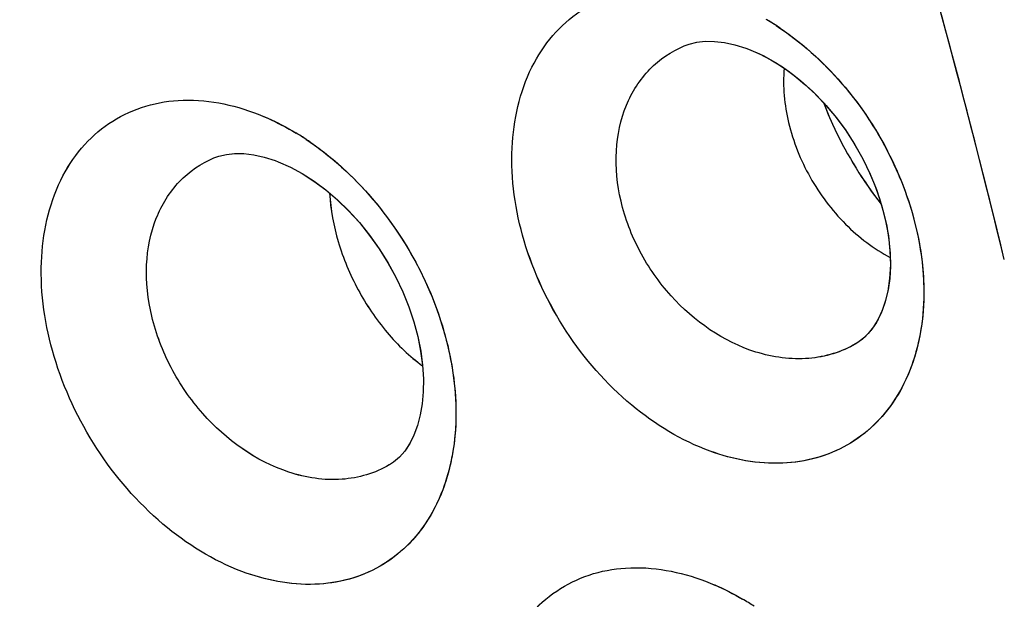
# Model space of a CAD drawing. Units: inches. Extents: x 73.6 to 136.7, y 115.3 to 181.8.
# Drawn here: x 96.8 to 99.2, y 140 to 141.5 of the extents above; entities that cross this region are included whole.
import ezdxf

# ---------------------------------------------------------------- set-up
doc = ezdxf.new("R2010")
doc.units = ezdxf.units.IN
doc.header["$MEASUREMENT"] = 0
doc.layers.add('ASSI', color=7, linetype='Continuous')

# ---------------------------------------------------------------- blocks, each defined once
blk = doc.blocks.new('block 1653')
at = {"color": 7, "lineweight": 25, "true_color": 0xffffff}
blk.add_lwpolyline([(98.475, 141.4001), (98.4954, 141.4024), (98.518, 141.4022), (98.5423, 141.3995), (98.5679, 141.394), (98.5944, 141.3858), (98.601, 141.3833)], dxfattribs=at)
blk = doc.blocks.new('block 1655')
at = {"color": 7, "lineweight": 25, "true_color": 0xffffff}
blk.add_lwpolyline([(97.3282, 141.127), (97.3483, 141.1291), (97.3708, 141.1288), (97.395, 141.1259), (97.4206, 141.1202), (97.4472, 141.1117), (97.4543, 141.109)], dxfattribs=at)
blk = doc.blocks.new('block 1760')
at = {"color": 7, "lineweight": 25, "true_color": 0xffffff}
blk.add_lwpolyline([(98.6011, 141.3832), (98.6282, 141.3716), (98.6558, 141.3572), (98.6837, 141.3399), (98.7114, 141.32), (98.7387, 141.2975), (98.7651, 141.2727), (98.7905, 141.2458), (98.8146, 141.2169), (98.8372, 141.1864), (98.858, 141.1545), (98.8769, 141.1215), (98.8936, 141.0879), (98.9082, 141.0537), (98.9205, 141.0194), (98.9305, 140.9854), (98.9381, 140.9516), (98.9434, 140.9183), (98.9463, 140.8859), (98.9469, 140.8546), (98.9452, 140.8248), (98.9412, 140.7967), (98.9352, 140.7705), (98.9272, 140.7466), (98.9175, 140.7253), (98.9061, 140.7064), (98.8931, 140.6901), (98.8788, 140.6765), (98.8627, 140.6653)], dxfattribs=at)
blk = doc.blocks.new('block 1768')
at = {"color": 7, "lineweight": 25, "true_color": 0xffffff}
blk.add_lwpolyline([(97.4545, 141.1089), (97.4843, 141.0957), (97.5129, 141.0801), (97.5418, 141.0616), (97.5706, 141.0402), (97.5988, 141.016), (97.6263, 140.9894), (97.6526, 140.9605), (97.6774, 140.9296), (97.7006, 140.897), (97.722, 140.8629), (97.7412, 140.8278), (97.7583, 140.7918), (97.7729, 140.7555), (97.7851, 140.719), (97.7947, 140.6828), (97.8018, 140.6474), (97.8063, 140.613), (97.8084, 140.58), (97.8081, 140.5485), (97.8055, 140.5191), (97.8008, 140.4918), (97.7941, 140.4663), (97.7854, 140.4428), (97.7749, 140.4219)], dxfattribs=at)
blk = doc.blocks.new('block 1889')
at = {"color": 7, "lineweight": 25, "true_color": 0xffffff}
blk.add_lwpolyline([(97.7749, 140.4219), (97.763, 140.4039)], dxfattribs=at)
blk = doc.blocks.new('block 1899')
at = {"color": 7, "lineweight": 25, "true_color": 0xffffff}
blk.add_lwpolyline([(97.763, 140.4039), (97.7499, 140.389)], dxfattribs=at)
blk = doc.blocks.new('block 1904')
at = {"color": 7, "lineweight": 25, "true_color": 0xffffff}
blk.add_lwpolyline([(97.7499, 140.389), (97.7357, 140.3769)], dxfattribs=at)
blk = doc.blocks.new('block 2021')
at = {"color": 7, "lineweight": 25, "true_color": 0xffffff}
blk.add_lwpolyline([(98.4566, 141.3957), (98.475, 141.4001)], dxfattribs=at)
blk = doc.blocks.new('block 2024')
at = {"color": 7, "lineweight": 25, "true_color": 0xffffff}
blk.add_lwpolyline([(97.3101, 141.1228), (97.3282, 141.127)], dxfattribs=at)
blk = doc.blocks.new('block 2223')
at = {"color": 7, "lineweight": 25, "true_color": 0xffffff}
blk.add_lwpolyline([(97.7357, 140.3769), (97.7255, 140.3702)], dxfattribs=at)
blk = doc.blocks.new('block 2233')
at = {"color": 7, "lineweight": 25, "true_color": 0xffffff}
blk.add_lwpolyline([(97.7255, 140.3702), (97.7252, 140.37)], dxfattribs=at)
blk = doc.blocks.new('block 2283')
at = {"color": 7, "lineweight": 25, "true_color": 0xffffff}
blk.add_lwpolyline([(97.2976, 141.1183), (97.2979, 141.1184)], dxfattribs=at)
blk = doc.blocks.new('block 2284')
at = {"color": 7, "lineweight": 25, "true_color": 0xffffff}
blk.add_lwpolyline([(98.4442, 141.3912), (98.4445, 141.3913)], dxfattribs=at)
blk = doc.blocks.new('block 2293')
at = {"color": 7, "lineweight": 25, "true_color": 0xffffff}
blk.add_lwpolyline([(98.4445, 141.3913), (98.4566, 141.3957)], dxfattribs=at)
blk = doc.blocks.new('block 2295')
at = {"color": 7, "lineweight": 25, "true_color": 0xffffff}
blk.add_lwpolyline([(97.2979, 141.1184), (97.3101, 141.1228)], dxfattribs=at)
blk = doc.blocks.new('block 2856')
at = {"color": 7, "lineweight": 25, "true_color": 0xffffff}
blk.add_open_spline([(99.2247, 140.8707), (99.1344, 141.2426), (99.0349, 141.6123), (98.9263, 141.9794)], degree=3, dxfattribs=at)
blk = doc.blocks.new('block 3230')
at = {"color": 7, "lineweight": 25, "true_color": 0xffffff}
blk.add_open_spline([(98.6146, 140.0258), (98.6054, 140.0318), (98.596, 140.0376), (98.5865, 140.0432)], degree=3, dxfattribs=at)
blk = doc.blocks.new('block 3231')
at = {"color": 7, "lineweight": 25, "true_color": 0xffffff}
blk.add_open_spline([(97.5229, 141.1632), (97.5145, 141.1687), (97.506, 141.1741), (97.4974, 141.1793)], degree=3, dxfattribs=at)
blk = doc.blocks.new('block 3232')
at = {"color": 7, "lineweight": 25, "true_color": 0xffffff}
blk.add_open_spline([(98.6688, 141.4406), (98.6608, 141.4458), (98.6527, 141.4509), (98.6445, 141.4557)], degree=3, dxfattribs=at)
blk = doc.blocks.new('block 3339')
at = {"color": 7, "lineweight": 25, "true_color": 0xffffff}
blk.add_open_spline([(98.6878, 141.3367), (98.6841, 141.2925), (98.6884, 141.2475), (98.6988, 141.2042), (98.7099, 141.1576), (98.7279, 141.113), (98.7513, 141.0714), (98.7748, 141.0296), (98.8038, 140.9909), (98.8378, 140.9569), (98.8699, 140.9247), (98.9064, 140.8968), (98.9464, 140.8757)], degree=3, knots=[0, 0, 0, 0, 1, 1, 1, 2, 2, 2, 3, 3, 3, 4, 4, 4, 4], dxfattribs=at)
blk = doc.blocks.new('block 3747')
at = {"color": 7, "lineweight": 25, "true_color": 0xffffff}
blk.add_open_spline([(93.4194, 153.0416), (93.971, 152.486), (94.4927, 151.9002), (94.9852, 151.291), (95.494, 150.6618), (95.9715, 150.0077), (96.4183, 149.3332), (96.8737, 148.6457), (97.297, 147.937), (97.688, 147.2109), (98.0811, 146.4809), (98.4415, 145.7333), (98.7675, 144.971), (99.0909, 144.2149), (99.3805, 143.4444), (99.6333, 142.6619), (99.8807, 141.8966), (100.0929, 141.1198), (100.2659, 140.3343), (100.4329, 139.5764), (100.5633, 138.8103), (100.6514, 138.039), (100.7354, 137.3044), (100.7809, 136.565), (100.7809, 135.8261)], degree=3, knots=[0, 0, 0, 0, 1, 1, 1, 2, 2, 2, 3, 3, 3, 4, 4, 4, 5, 5, 5, 6, 6, 6, 7, 7, 7, 8, 8, 8, 8], dxfattribs=at)
blk = doc.blocks.new('block 3780')
at = {"color": 7, "lineweight": 25, "true_color": 0xffffff}
blk.add_open_spline([(97.4804, 140.3525), (97.4, 140.3789), (97.3274, 140.4314), (97.2708, 140.4953), (97.2404, 140.5296), (97.2147, 140.5671), (97.1936, 140.6072), (97.1728, 140.6468), (97.1566, 140.6889), (97.1462, 140.7324), (97.1364, 140.7735), (97.1318, 140.8158), (97.1338, 140.858), (97.1356, 140.8966), (97.143, 140.9351), (97.1573, 140.9711), (97.1704, 141.0041), (97.1893, 141.035), (97.2139, 141.0606), (97.2375, 141.0853), (97.2664, 141.1051), (97.2977, 141.1183)], degree=3, knots=[0, 0, 0, 0, 1, 1, 1, 2, 2, 2, 3, 3, 3, 4, 4, 4, 5, 5, 5, 6, 6, 6, 7, 7, 7, 7], dxfattribs=at)
blk = doc.blocks.new('block 3781')
at = {"color": 7, "lineweight": 25, "true_color": 0xffffff}
blk.add_open_spline([(98.6193, 140.6452), (98.5403, 140.6699), (98.4683, 140.7202), (98.4122, 140.7822), (98.3823, 140.8153), (98.3569, 140.8517), (98.3363, 140.8908), (98.3159, 140.9293), (98.3001, 140.9704), (98.2902, 141.0129), (98.2807, 141.0531), (98.2765, 141.0945), (98.2789, 141.1357), (98.2811, 141.1736), (98.2889, 141.2114), (98.3034, 141.2465), (98.3169, 141.2789), (98.336, 141.3092), (98.3606, 141.3343), (98.3843, 141.3586), (98.4131, 141.3781), (98.4442, 141.3912)], degree=3, knots=[0, 0, 0, 0, 1, 1, 1, 2, 2, 2, 3, 3, 3, 4, 4, 4, 5, 5, 5, 6, 6, 6, 7, 7, 7, 7], dxfattribs=at)
blk = doc.blocks.new('block 3853')
at = {"color": 7, "lineweight": 25, "true_color": 0xffffff}
blk.add_open_spline([(97.5797, 141.0322), (97.582, 140.9923), (97.5895, 140.9526), (97.6009, 140.9142), (97.613, 140.8736), (97.6293, 140.8344), (97.6494, 140.7971), (97.6693, 140.76), (97.693, 140.7249), (97.7202, 140.6927), (97.7458, 140.6625), (97.7745, 140.6348), (97.8064, 140.6114)], degree=3, knots=[0, 0, 0, 0, 1, 1, 1, 2, 2, 2, 3, 3, 3, 4, 4, 4, 4], dxfattribs=at)
blk = doc.blocks.new('block 3906')
at = {"color": 7, "lineweight": 25, "true_color": 0xffffff}
blk.add_open_spline([(100.4334, 136.2587), (100.4334, 137.0726), (100.3753, 137.887), (100.2696, 138.6947), (100.158, 139.5471), (99.9933, 140.3919), (99.7831, 141.2249), (99.6749, 141.654), (99.5545, 142.08), (99.423, 142.5025), (99.2896, 142.9307), (99.1447, 143.3555), (98.9886, 143.776), (98.8311, 144.2004), (98.6622, 144.6206), (98.4826, 145.0361), (98.3021, 145.4535), (98.1108, 145.8661), (97.9088, 146.2736), (97.506, 147.0863), (97.061, 147.8785), (96.5752, 148.6449), (96.0983, 149.3973), (95.5822, 150.1248), (95.0262, 150.8207), (94.4902, 151.4917), (93.9171, 152.1333), (93.3055, 152.7368), (92.7257, 153.3088), (92.1113, 153.8466), (91.4618, 154.3367)], degree=3, knots=[0, 0, 0, 0, 1, 1, 1, 2, 2, 2, 3, 3, 3, 4, 4, 4, 5, 5, 5, 6, 6, 6, 7, 7, 7, 8, 8, 8, 9, 9, 9, 10, 10, 10, 10], dxfattribs=at)
blk = doc.blocks.new('block 3992')
at = {"color": 7, "lineweight": 25, "true_color": 0xffffff}
blk.add_open_spline([(96.8454, 127.3011), (96.6378, 127.1795), (96.4228, 127.0701), (96.2022, 126.9738), (95.9808, 126.8771), (95.7537, 126.7936), (95.5226, 126.7234), (95.2886, 126.6523), (95.0505, 126.5948), (94.81, 126.5508), (94.5647, 126.5059), (94.3169, 126.4749), (94.0681, 126.4572), (93.5495, 126.4202), (93.0263, 126.4405), (92.5107, 126.5078), (92.2392, 126.5432), (91.9699, 126.5915), (91.7031, 126.6515), (91.4263, 126.7136), (91.1522, 126.7883), (90.8816, 126.8736), (90.3094, 127.054), (89.7523, 127.2822), (89.2135, 127.5466), (88.6347, 127.8306), (88.077, 128.1563), (87.5405, 128.5133), (86.9688, 128.8937), (86.4212, 129.3098), (85.8971, 129.7534), (85.3447, 130.2211), (84.8185, 130.7195), (84.3178, 131.2421), (83.7963, 131.7865), (83.3025, 132.3572), (82.8359, 132.9492), (82.3559, 133.5582), (81.9047, 134.1898), (81.4824, 134.8401), (81.0536, 135.5006), (80.6546, 136.1804), (80.2863, 136.8765), (79.917, 137.5745), (79.5784, 138.2888), (79.2724, 139.0168), (78.9693, 139.7376), (78.6981, 140.4718), (78.4615, 141.2171), (78.2302, 141.9457), (78.032, 142.6848), (77.8706, 143.432), (77.7148, 144.1532), (77.5933, 144.8819), (77.5113, 145.6154), (77.4331, 146.3148), (77.3908, 147.0187), (77.3908, 147.7221)], degree=3, knots=[0, 0, 0, 0, 1, 1, 1, 2, 2, 2, 3, 3, 3, 4, 4, 4, 5, 5, 5, 6, 6, 6, 7, 7, 7, 8, 8, 8, 9, 9, 9, 10, 10, 10, 11, 11, 11, 12, 12, 12, 13, 13, 13, 14, 14, 14, 15, 15, 15, 16, 16, 16, 17, 17, 17, 18, 18, 18, 19, 19, 19, 19], dxfattribs=at)
blk = doc.blocks.new('block 4005')
at = {"color": 7, "lineweight": 25, "true_color": 0xffffff}
blk.add_open_spline([(98.7835, 141.2534), (98.792, 141.2313), (98.8014, 141.2095), (98.8116, 141.1881), (98.8425, 141.1233), (98.8806, 141.0617), (98.9246, 141.0052)], degree=3, knots=[0, 0, 0, 0, 1, 1, 1, 2, 2, 2, 2], dxfattribs=at)
blk = doc.blocks.new('block 5439')
at = {"color": 7, "lineweight": 25, "true_color": 0xffffff}
blk.add_open_spline([(98.6688, 141.4406), (98.7287, 141.4016), (98.7828, 141.3529), (98.8297, 141.2984), (98.8785, 141.2415), (98.9196, 141.1783), (98.9518, 141.1108), (98.9834, 141.0448), (99.0065, 140.9746), (99.0188, 140.9023), (99.0301, 140.8358), (99.0322, 140.7676), (99.0214, 140.7007), (99.0118, 140.6413), (98.9919, 140.583), (98.9597, 140.5325), (98.9448, 140.509), (98.9272, 140.4872), (98.9072, 140.4679), (98.8877, 140.449), (98.8659, 140.4326), (98.8425, 140.4191), (98.8189, 140.4056), (98.7937, 140.395), (98.7676, 140.3876), (98.7407, 140.38), (98.7129, 140.3757), (98.685, 140.3744), (98.6247, 140.3717), (98.5636, 140.3831), (98.5072, 140.4037)], degree=3, knots=[0, 0, 0, 0, 1, 1, 1, 2, 2, 2, 3, 3, 3, 4, 4, 4, 5, 5, 5, 6, 6, 6, 7, 7, 7, 8, 8, 8, 9, 9, 9, 10, 10, 10, 10], dxfattribs=at)
blk = doc.blocks.new('block 5442')
at = {"color": 7, "lineweight": 25, "true_color": 0xffffff}
blk.add_open_spline([(98.5072, 140.4037), (98.4378, 140.429), (98.3733, 140.4685), (98.3162, 140.516), (98.2542, 140.5676), (98.2008, 140.6287), (98.1568, 140.696), (98.1122, 140.764), (98.0772, 140.8384), (98.0541, 140.9164), (98.0324, 140.9897), (98.0211, 141.0661), (98.0247, 141.1428), (98.0279, 141.2107), (98.0428, 141.2787), (98.073, 141.3392), (98.0869, 141.3669), (98.1039, 141.393), (98.1242, 141.4165), (98.1436, 141.439), (98.166, 141.459), (98.1907, 141.4756), (98.2152, 141.4921), (98.2421, 141.5052), (98.2701, 141.5146), (98.2988, 141.5242), (98.3288, 141.5299), (98.3592, 141.532), (98.4248, 141.5364), (98.4918, 141.5236), (98.5529, 141.5002)], degree=3, knots=[0, 0, 0, 0, 1, 1, 1, 2, 2, 2, 3, 3, 3, 4, 4, 4, 5, 5, 5, 6, 6, 6, 7, 7, 7, 8, 8, 8, 9, 9, 9, 10, 10, 10, 10], dxfattribs=at)
blk = doc.blocks.new('block 5445')
at = {"color": 7, "lineweight": 25, "true_color": 0xffffff}
blk.add_open_spline([(98.4961, 140.0867), (98.5037, 140.0838), (98.5113, 140.0807), (98.5188, 140.0775), (98.542, 140.0675), (98.5646, 140.0559), (98.5865, 140.0432)], degree=3, knots=[0, 0, 0, 0, 1, 1, 1, 2, 2, 2, 2], dxfattribs=at)
blk = doc.blocks.new('block 5450')
at = {"color": 7, "lineweight": 25, "true_color": 0xffffff}
blk.add_open_spline([(98.465, 138.9912), (98.3952, 139.0167), (98.3302, 139.0562), (98.2724, 139.1037), (98.2096, 139.1553), (98.1554, 139.2163), (98.1104, 139.2836), (98.0649, 139.3515), (98.0288, 139.4258), (98.0045, 139.5038), (97.9817, 139.5769), (97.9692, 139.6533), (97.9717, 139.7301), (97.9739, 139.7978), (97.9878, 139.8659), (98.0173, 139.9265), (98.0307, 139.9542), (98.0475, 139.9803), (98.0674, 140.0037), (98.0866, 140.0263), (98.1088, 140.0463), (98.1334, 140.0628), (98.1578, 140.0793), (98.1845, 140.0924), (98.2124, 140.1017), (98.2412, 140.1113), (98.2712, 140.1169), (98.3015, 140.1189), (98.3674, 140.1231), (98.4346, 140.1102), (98.4961, 140.0867)], degree=3, knots=[0, 0, 0, 0, 1, 1, 1, 2, 2, 2, 3, 3, 3, 4, 4, 4, 5, 5, 5, 6, 6, 6, 7, 7, 7, 8, 8, 8, 9, 9, 9, 10, 10, 10, 10], dxfattribs=at)
blk = doc.blocks.new('block 5606')
at = {"color": 7, "lineweight": 25, "true_color": 0xffffff}
blk.add_open_spline([(97.4057, 141.2248), (97.4134, 141.2217), (97.4211, 141.2185), (97.4288, 141.2151), (97.4524, 141.2046), (97.4753, 141.1926), (97.4974, 141.1793)], degree=3, knots=[0, 0, 0, 0, 1, 1, 1, 2, 2, 2, 2], dxfattribs=at)
blk = doc.blocks.new('block 5607')
at = {"color": 7, "lineweight": 25, "true_color": 0xffffff}
blk.add_open_spline([(97.5229, 141.1632), (97.5835, 141.1229), (97.638, 141.073), (97.6854, 141.0173), (97.7348, 140.9591), (97.7763, 140.8946), (97.8091, 140.8258), (97.8411, 140.7585), (97.8647, 140.6871), (97.8774, 140.6136), (97.8892, 140.546), (97.8918, 140.4767), (97.8813, 140.4087), (97.872, 140.3485), (97.8525, 140.2894), (97.8204, 140.238), (97.8055, 140.2143), (97.788, 140.1922), (97.768, 140.1727), (97.7485, 140.1537), (97.7267, 140.137), (97.7031, 140.1235), (97.6795, 140.1099), (97.6542, 140.0994), (97.628, 140.092), (97.601, 140.0844), (97.573, 140.0803), (97.545, 140.0792), (97.4842, 140.0769), (97.4226, 140.0891), (97.366, 140.1104)], degree=3, knots=[0, 0, 0, 0, 1, 1, 1, 2, 2, 2, 3, 3, 3, 4, 4, 4, 5, 5, 5, 6, 6, 6, 7, 7, 7, 8, 8, 8, 9, 9, 9, 10, 10, 10, 10], dxfattribs=at)
blk = doc.blocks.new('block 5608')
at = {"color": 7, "lineweight": 25, "true_color": 0xffffff}
blk.add_open_spline([(97.366, 140.1104), (97.2959, 140.1368), (97.231, 140.1775), (97.1735, 140.2261), (97.1108, 140.2791), (97.057, 140.3416), (97.0125, 140.4102), (96.9674, 140.4796), (96.9319, 140.5553), (96.9082, 140.6347), (96.886, 140.7091), (96.8742, 140.7867), (96.8773, 140.8646), (96.88, 140.9334), (96.8944, 141.0024), (96.9244, 141.064), (96.9381, 141.092), (96.9551, 141.1184), (96.9753, 141.1422), (96.9946, 141.1649), (97.017, 141.1852), (97.0417, 141.202), (97.0663, 141.2186), (97.0931, 141.2318), (97.1212, 141.2411), (97.1501, 141.2508), (97.1802, 141.2564), (97.2107, 141.2583), (97.2768, 141.2624), (97.3443, 141.2489), (97.4057, 141.2248)], degree=3, knots=[0, 0, 0, 0, 1, 1, 1, 2, 2, 2, 3, 3, 3, 4, 4, 4, 5, 5, 5, 6, 6, 6, 7, 7, 7, 8, 8, 8, 9, 9, 9, 10, 10, 10, 10], dxfattribs=at)
blk = doc.blocks.new('block 5625')
at = {"color": 7, "lineweight": 25, "true_color": 0xffffff}
blk.add_open_spline([(97.7252, 140.37), (97.6906, 140.3497), (97.6505, 140.3381), (97.6101, 140.3351), (97.5661, 140.3319), (97.5218, 140.3388), (97.4804, 140.3525)], degree=3, knots=[0, 0, 0, 0, 1, 1, 1, 2, 2, 2, 2], dxfattribs=at)
blk = doc.blocks.new('block 5626')
at = {"color": 7, "lineweight": 25, "true_color": 0xffffff}
blk.add_open_spline([(98.8627, 140.6653), (98.8282, 140.6451), (98.7883, 140.6332), (98.7481, 140.6298), (98.7046, 140.6261), (98.6606, 140.6323), (98.6193, 140.6452)], degree=3, knots=[0, 0, 0, 0, 1, 1, 1, 2, 2, 2, 2], dxfattribs=at)
blk = doc.blocks.new('block 7721')
at = {"layer": 'ASSI', "color": 7, "lineweight": 25, "true_color": 0xffffff}
blk.add_lwpolyline([(98.475, 141.4001), (98.4954, 141.4024), (98.518, 141.4022), (98.5423, 141.3995), (98.5679, 141.394), (98.5944, 141.3858), (98.601, 141.3833)], dxfattribs=at)
blk = doc.blocks.new('block 7723')
at = {"layer": 'ASSI', "color": 7, "lineweight": 25, "true_color": 0xffffff}
blk.add_lwpolyline([(97.3282, 141.127), (97.3484, 141.1291), (97.3708, 141.1288), (97.395, 141.1259), (97.4206, 141.1202), (97.4472, 141.1117), (97.4543, 141.109)], dxfattribs=at)
blk = doc.blocks.new('block 7800')
at = {"layer": 'ASSI', "color": 7, "lineweight": 25, "true_color": 0xffffff}
blk.add_lwpolyline([(98.6012, 141.3832), (98.6064, 141.3812)], dxfattribs=at)
blk = doc.blocks.new('block 7827')
at = {"layer": 'ASSI', "color": 7, "lineweight": 25, "true_color": 0xffffff}
blk.add_lwpolyline([(97.4545, 141.1089), (97.4841, 141.0958), (97.5127, 141.0803), (97.5416, 141.0618), (97.5704, 141.0404), (97.5986, 141.0163), (97.6261, 140.9896), (97.6524, 140.9607), (97.6773, 140.9298), (97.7006, 140.8971), (97.7219, 140.863), (97.7412, 140.8278), (97.7583, 140.7918), (97.7729, 140.7554), (97.7851, 140.7189), (97.7948, 140.6827), (97.8019, 140.6472), (97.8064, 140.6128), (97.8084, 140.5798), (97.8081, 140.5483), (97.8055, 140.519), (97.8008, 140.4918), (97.7941, 140.4663), (97.7854, 140.4428), (97.775, 140.422)], dxfattribs=at)
blk = doc.blocks.new('block 7835')
at = {"layer": 'ASSI', "color": 7, "lineweight": 25, "true_color": 0xffffff}
blk.add_lwpolyline([(98.6064, 141.3812), (98.6364, 141.3676), (98.6669, 141.3507), (98.6974, 141.3305), (98.7275, 141.3071), (98.7568, 141.2808), (98.785, 141.2519), (98.8117, 141.2206), (98.8366, 141.1872), (98.8594, 141.1521), (98.8799, 141.1157), (98.8979, 141.0785), (98.9131, 141.0409), (98.9256, 141.003), (98.9353, 140.9653), (98.942, 140.9283), (98.9459, 140.8922), (98.9469, 140.8574), (98.9451, 140.8244), (98.9406, 140.7934), (98.9336, 140.7651), (98.9244, 140.7397), (98.9129, 140.7171), (98.8996, 140.6977), (98.8846, 140.6815), (98.8674, 140.6682), (98.8622, 140.665)], dxfattribs=at)
blk = doc.blocks.new('block 7944')
at = {"layer": 'ASSI', "color": 7, "lineweight": 25, "true_color": 0xffffff}
blk.add_lwpolyline([(97.775, 140.422), (97.763, 140.4039)], dxfattribs=at)
blk = doc.blocks.new('block 7951')
at = {"layer": 'ASSI', "color": 7, "lineweight": 25, "true_color": 0xffffff}
blk.add_lwpolyline([(97.763, 140.4039), (97.7499, 140.389)], dxfattribs=at)
blk = doc.blocks.new('block 7954')
at = {"layer": 'ASSI', "color": 7, "lineweight": 25, "true_color": 0xffffff}
blk.add_lwpolyline([(97.7499, 140.389), (97.7357, 140.3769)], dxfattribs=at)
blk = doc.blocks.new('block 8090')
at = {"layer": 'ASSI', "color": 7, "lineweight": 25, "true_color": 0xffffff}
blk.add_lwpolyline([(98.4566, 141.3957), (98.475, 141.4001)], dxfattribs=at)
blk = doc.blocks.new('block 8093')
at = {"layer": 'ASSI', "color": 7, "lineweight": 25, "true_color": 0xffffff}
blk.add_lwpolyline([(97.3101, 141.1228), (97.3282, 141.127)], dxfattribs=at)
blk = doc.blocks.new('block 8301')
at = {"layer": 'ASSI', "color": 7, "lineweight": 25, "true_color": 0xffffff}
blk.add_lwpolyline([(97.7357, 140.3769), (97.7255, 140.3702)], dxfattribs=at)
blk = doc.blocks.new('block 8303')
at = {"layer": 'ASSI', "color": 7, "lineweight": 25, "true_color": 0xffffff}
blk.add_lwpolyline([(97.7256, 140.3702), (97.7252, 140.37)], dxfattribs=at)
blk = doc.blocks.new('block 8334')
at = {"layer": 'ASSI', "color": 7, "lineweight": 25, "true_color": 0xffffff}
blk.add_lwpolyline([(98.8627, 140.6653), (98.8623, 140.665)], dxfattribs=at)
blk = doc.blocks.new('block 8367')
at = {"layer": 'ASSI', "color": 7, "lineweight": 25, "true_color": 0xffffff}
blk.add_lwpolyline([(97.2977, 141.1183), (97.2979, 141.1184)], dxfattribs=at)
blk = doc.blocks.new('block 8368')
at = {"layer": 'ASSI', "color": 7, "lineweight": 25, "true_color": 0xffffff}
blk.add_lwpolyline([(98.4442, 141.3912), (98.4445, 141.3913)], dxfattribs=at)
blk = doc.blocks.new('block 8377')
at = {"layer": 'ASSI', "color": 7, "lineweight": 25, "true_color": 0xffffff}
blk.add_lwpolyline([(98.4445, 141.3913), (98.4566, 141.3957)], dxfattribs=at)
blk = doc.blocks.new('block 8378')
at = {"layer": 'ASSI', "color": 7, "lineweight": 25, "true_color": 0xffffff}
blk.add_lwpolyline([(97.2979, 141.1184), (97.3101, 141.1228)], dxfattribs=at)
blk = doc.blocks.new('block 8926')
at = {"layer": 'ASSI', "color": 7, "lineweight": 25, "true_color": 0xffffff}
blk.add_open_spline([(99.2247, 140.8706), (99.1309, 141.2569), (99.0273, 141.6408), (98.9138, 142.0218)], degree=3, dxfattribs=at)
blk = doc.blocks.new('block 9349')
at = {"layer": 'ASSI', "color": 7, "lineweight": 25, "true_color": 0xffffff}
blk.add_open_spline([(97.5322, 141.1569), (97.5211, 141.1645), (97.5099, 141.1718), (97.4984, 141.1787)], degree=3, dxfattribs=at)
blk = doc.blocks.new('block 9350')
at = {"layer": 'ASSI', "color": 7, "lineweight": 25, "true_color": 0xffffff}
blk.add_open_spline([(98.6781, 141.4345), (98.6674, 141.4417), (98.6566, 141.4485), (98.6455, 141.4551)], degree=3, dxfattribs=at)
blk = doc.blocks.new('block 9482')
at = {"layer": 'ASSI', "color": 7, "lineweight": 25, "true_color": 0xffffff}
blk.add_open_spline([(98.6878, 141.3367), (98.6841, 141.2925), (98.6885, 141.2475), (98.6988, 141.2042), (98.7099, 141.1576), (98.7279, 141.113), (98.7513, 141.0714), (98.7748, 141.0296), (98.8038, 140.9909), (98.8378, 140.9569), (98.8699, 140.9247), (98.9064, 140.8968), (98.9464, 140.8757)], degree=3, knots=[0, 0, 0, 0, 1, 1, 1, 2, 2, 2, 3, 3, 3, 4, 4, 4, 4], dxfattribs=at)
blk = doc.blocks.new('block 9536')
at = {"layer": 'ASSI', "color": 7, "lineweight": 25, "true_color": 0xffffff}
blk.add_open_spline([(100.4334, 136.2588), (100.4334, 137.0755), (100.375, 137.893), (100.2685, 138.7036), (100.1561, 139.5591), (99.9902, 140.4071), (99.7786, 141.243), (99.6696, 141.6737), (99.5484, 142.1011), (99.4159, 142.5251), (99.2816, 142.9548), (99.1358, 143.3808), (98.9786, 143.8028), (98.6609, 144.6561), (98.2972, 145.4927), (97.8917, 146.3079), (97.6885, 146.7165), (97.4748, 147.1197), (97.2505, 147.5169), (97.0273, 147.9123), (96.7937, 148.3018), (96.5499, 148.6848), (96.3083, 149.0643), (96.0568, 149.4373), (95.7952, 149.8032), (95.5373, 150.164), (95.2696, 150.5179), (94.9919, 150.8638), (94.7193, 151.2033), (94.4371, 151.5351), (94.1453, 151.8583), (93.8601, 152.1741), (93.5658, 152.4816), (93.2618, 152.7798), (92.6795, 153.3509), (92.0618, 153.8876), (91.4092, 154.3761)], degree=3, knots=[0, 0, 0, 0, 1, 1, 1, 2, 2, 2, 3, 3, 3, 4, 4, 4, 5, 5, 5, 6, 6, 6, 7, 7, 7, 8, 8, 8, 9, 9, 9, 10, 10, 10, 11, 11, 11, 12, 12, 12, 12], dxfattribs=at)
blk = doc.blocks.new('block 9561')
at = {"layer": 'ASSI', "color": 7, "lineweight": 25, "true_color": 0xffffff}
blk.add_open_spline([(98.8622, 140.665), (98.8278, 140.6449), (98.788, 140.6332), (98.7479, 140.6298), (98.7044, 140.6262), (98.6605, 140.6324), (98.6193, 140.6452)], degree=3, knots=[0, 0, 0, 0, 1, 1, 1, 2, 2, 2, 2], dxfattribs=at)
blk = doc.blocks.new('block 10075')
at = {"layer": 'ASSI', "color": 7, "lineweight": 25, "true_color": 0xffffff}
blk.add_open_spline([(97.4804, 140.3525), (97.4001, 140.3789), (97.3274, 140.4314), (97.2708, 140.4953), (97.2404, 140.5296), (97.2147, 140.5671), (97.1936, 140.6072), (97.1728, 140.6467), (97.1566, 140.6888), (97.1462, 140.7324), (97.1364, 140.7734), (97.1318, 140.8158), (97.1338, 140.858), (97.1356, 140.8966), (97.143, 140.9351), (97.1573, 140.9711), (97.1704, 141.0041), (97.1893, 141.035), (97.2139, 141.0606), (97.2375, 141.0853), (97.2664, 141.1051), (97.2977, 141.1183)], degree=3, knots=[0, 0, 0, 0, 1, 1, 1, 2, 2, 2, 3, 3, 3, 4, 4, 4, 5, 5, 5, 6, 6, 6, 7, 7, 7, 7], dxfattribs=at)
blk = doc.blocks.new('block 10076')
at = {"layer": 'ASSI', "color": 7, "lineweight": 25, "true_color": 0xffffff}
blk.add_open_spline([(98.6193, 140.6452), (98.5403, 140.6699), (98.4683, 140.7202), (98.4122, 140.7822), (98.3823, 140.8153), (98.3569, 140.8517), (98.3363, 140.8908), (98.3159, 140.9293), (98.3001, 140.9704), (98.2902, 141.0129), (98.2808, 141.0531), (98.2765, 141.0945), (98.2789, 141.1357), (98.2811, 141.1736), (98.2889, 141.2114), (98.3034, 141.2465), (98.3169, 141.2789), (98.336, 141.3091), (98.3606, 141.3343), (98.3843, 141.3586), (98.4131, 141.3781), (98.4442, 141.3912)], degree=3, knots=[0, 0, 0, 0, 1, 1, 1, 2, 2, 2, 3, 3, 3, 4, 4, 4, 5, 5, 5, 6, 6, 6, 7, 7, 7, 7], dxfattribs=at)
blk = doc.blocks.new('block 11379')
at = {"layer": 'ASSI', "color": 7, "lineweight": 25, "true_color": 0xffffff}
blk.add_open_spline([(98.7836, 141.2532), (98.7921, 141.2311), (98.8015, 141.2094), (98.8117, 141.188), (98.8425, 141.1233), (98.8805, 141.0619), (98.9244, 141.0055)], degree=3, knots=[0, 0, 0, 0, 1, 1, 1, 2, 2, 2, 2], dxfattribs=at)
blk = doc.blocks.new('block 11537')
at = {"layer": 'ASSI', "color": 7, "lineweight": 25, "true_color": 0xffffff}
blk.add_open_spline([(97.7252, 140.37), (97.6906, 140.3498), (97.6505, 140.3381), (97.6101, 140.3351), (97.5662, 140.3319), (97.5218, 140.3389), (97.4804, 140.3525)], degree=3, knots=[0, 0, 0, 0, 1, 1, 1, 2, 2, 2, 2], dxfattribs=at)
blk = doc.blocks.new('block 11622')
at = {"layer": 'ASSI', "color": 7, "lineweight": 25, "true_color": 0xffffff}
blk.add_open_spline([(98.6781, 141.4345), (98.7372, 141.3945), (98.7904, 141.3453), (98.8364, 141.2904), (98.8843, 141.2333), (98.9244, 141.1701), (98.9557, 141.1026), (98.9863, 141.0368), (99.0085, 140.967), (99.0199, 140.8953), (99.0305, 140.8293), (99.032, 140.7617), (99.0206, 140.6956), (99.0105, 140.6369), (98.9902, 140.5793), (98.9579, 140.5296), (98.9429, 140.5064), (98.9252, 140.485), (98.9052, 140.466), (98.8857, 140.4474), (98.864, 140.4313), (98.8406, 140.418), (98.8171, 140.4047), (98.7919, 140.3944), (98.766, 140.3872), (98.7392, 140.3797), (98.7116, 140.3755), (98.6838, 140.3744), (98.624, 140.3718), (98.5633, 140.3833), (98.5072, 140.4037)], degree=3, knots=[0, 0, 0, 0, 1, 1, 1, 2, 2, 2, 3, 3, 3, 4, 4, 4, 5, 5, 5, 6, 6, 6, 7, 7, 7, 8, 8, 8, 9, 9, 9, 10, 10, 10, 10], dxfattribs=at)
blk = doc.blocks.new('block 11623')
at = {"layer": 'ASSI', "color": 7, "lineweight": 25, "true_color": 0xffffff}
blk.add_open_spline([(98.5072, 140.4037), (98.4378, 140.429), (98.3733, 140.4685), (98.3162, 140.516), (98.2542, 140.5676), (98.2008, 140.6287), (98.1568, 140.696), (98.1123, 140.764), (98.0773, 140.8384), (98.0541, 140.9164), (98.0324, 140.9897), (98.0211, 141.0661), (98.0247, 141.1428), (98.0279, 141.2107), (98.0428, 141.2787), (98.073, 141.3392), (98.0869, 141.3669), (98.1039, 141.393), (98.1242, 141.4165), (98.1436, 141.439), (98.166, 141.459), (98.1907, 141.4756), (98.2153, 141.4921), (98.2421, 141.5052), (98.2701, 141.5146), (98.2988, 141.5242), (98.3289, 141.5299), (98.3592, 141.532), (98.4248, 141.5364), (98.4918, 141.5236), (98.553, 141.5002)], degree=3, knots=[0, 0, 0, 0, 1, 1, 1, 2, 2, 2, 3, 3, 3, 4, 4, 4, 5, 5, 5, 6, 6, 6, 7, 7, 7, 8, 8, 8, 9, 9, 9, 10, 10, 10, 10], dxfattribs=at)
blk = doc.blocks.new('block 11624')
at = {"layer": 'ASSI', "color": 7, "lineweight": 25, "true_color": 0xffffff}
blk.add_open_spline([(98.4961, 140.0867), (98.5038, 140.0838), (98.5115, 140.0807), (98.519, 140.0774), (98.5425, 140.0672), (98.5654, 140.0556), (98.5875, 140.0426)], degree=3, knots=[0, 0, 0, 0, 1, 1, 1, 2, 2, 2, 2], dxfattribs=at)
blk = doc.blocks.new('block 11626')
at = {"layer": 'ASSI', "color": 7, "lineweight": 25, "true_color": 0xffffff}
blk.add_open_spline([(98.4651, 138.9913), (98.3952, 139.0167), (98.3302, 139.0562), (98.2724, 139.1037), (98.2097, 139.1553), (98.1554, 139.2163), (98.1104, 139.2836), (98.0649, 139.3515), (98.0288, 139.4258), (98.0045, 139.5038), (97.9817, 139.5769), (97.9692, 139.6533), (97.9717, 139.7301), (97.9739, 139.7978), (97.9878, 139.8659), (98.0173, 139.9265), (98.0308, 139.9542), (98.0475, 139.9803), (98.0675, 140.0037), (98.0867, 140.0263), (98.1088, 140.0463), (98.1334, 140.0628), (98.1578, 140.0793), (98.1845, 140.0924), (98.2124, 140.1017), (98.2412, 140.1113), (98.2712, 140.1169), (98.3015, 140.1189), (98.3674, 140.1231), (98.4347, 140.1102), (98.4961, 140.0867)], degree=3, knots=[0, 0, 0, 0, 1, 1, 1, 2, 2, 2, 3, 3, 3, 4, 4, 4, 5, 5, 5, 6, 6, 6, 7, 7, 7, 8, 8, 8, 9, 9, 9, 10, 10, 10, 10], dxfattribs=at)
blk = doc.blocks.new('block 11761')
at = {"layer": 'ASSI', "color": 7, "lineweight": 25, "true_color": 0xffffff}
blk.add_open_spline([(97.4057, 141.2248), (97.4135, 141.2217), (97.4213, 141.2185), (97.429, 141.215), (97.4529, 141.2044), (97.476, 141.1922), (97.4984, 141.1787)], degree=3, knots=[0, 0, 0, 0, 1, 1, 1, 2, 2, 2, 2], dxfattribs=at)
blk = doc.blocks.new('block 11762')
at = {"layer": 'ASSI', "color": 7, "lineweight": 25, "true_color": 0xffffff}
blk.add_open_spline([(97.5322, 141.1569), (97.592, 141.1158), (97.6456, 141.0654), (97.6921, 141.0092), (97.7405, 140.9509), (97.7811, 140.8863), (97.813, 140.8176), (97.844, 140.7505), (97.8667, 140.6795), (97.8786, 140.6065), (97.8896, 140.5395), (97.8915, 140.4709), (97.8805, 140.4036), (97.8707, 140.3441), (97.8508, 140.2857), (97.8186, 140.2351), (97.8036, 140.2117), (97.786, 140.19), (97.766, 140.1708), (97.7465, 140.1521), (97.7248, 140.1357), (97.7013, 140.1224), (97.6777, 140.1091), (97.6525, 140.0987), (97.6264, 140.0916), (97.5995, 140.0842), (97.5718, 140.0801), (97.5438, 140.0791), (97.4834, 140.077), (97.4223, 140.0892), (97.366, 140.1105)], degree=3, knots=[0, 0, 0, 0, 1, 1, 1, 2, 2, 2, 3, 3, 3, 4, 4, 4, 5, 5, 5, 6, 6, 6, 7, 7, 7, 8, 8, 8, 9, 9, 9, 10, 10, 10, 10], dxfattribs=at)
blk = doc.blocks.new('block 11763')
at = {"layer": 'ASSI', "color": 7, "lineweight": 25, "true_color": 0xffffff}
blk.add_open_spline([(97.366, 140.1105), (97.2959, 140.1368), (97.231, 140.1775), (97.1735, 140.2261), (97.1109, 140.2791), (97.057, 140.3416), (97.0125, 140.4102), (96.9674, 140.4796), (96.9319, 140.5553), (96.9082, 140.6347), (96.886, 140.7091), (96.8742, 140.7867), (96.8773, 140.8646), (96.88, 140.9334), (96.8944, 141.0024), (96.9245, 141.064), (96.9381, 141.092), (96.9551, 141.1184), (96.9753, 141.1422), (96.9946, 141.1649), (97.017, 141.1852), (97.0417, 141.202), (97.0663, 141.2186), (97.0932, 141.2318), (97.1212, 141.2411), (97.1501, 141.2508), (97.1802, 141.2564), (97.2107, 141.2583), (97.2768, 141.2624), (97.3443, 141.2489), (97.4057, 141.2248)], degree=3, knots=[0, 0, 0, 0, 1, 1, 1, 2, 2, 2, 3, 3, 3, 4, 4, 4, 5, 5, 5, 6, 6, 6, 7, 7, 7, 8, 8, 8, 9, 9, 9, 10, 10, 10, 10], dxfattribs=at)
blk = doc.blocks.new('block 11818')
at = {"layer": 'ASSI', "color": 7, "lineweight": 25, "true_color": 0xffffff}
blk.add_open_spline([(93.4599, 153.0007), (94.5743, 151.8717), (95.5695, 150.6194), (96.4443, 149.2936), (96.8976, 148.6065), (97.3186, 147.8997), (97.7073, 147.1753), (97.9027, 146.811), (98.09, 146.4422), (98.269, 146.0695), (98.4478, 145.6972), (98.6184, 145.3209), (98.7805, 144.9408), (99.1018, 144.1872), (99.3894, 143.4189), (99.6406, 142.6389), (99.8864, 141.876), (100.0975, 141.1019), (100.2694, 140.3192), (100.4353, 139.5638), (100.5647, 138.8004), (100.6522, 138.0318), (100.7356, 137.2995), (100.7809, 136.5626), (100.7809, 135.8261)], degree=3, knots=[0, 0, 0, 0, 1, 1, 1, 2, 2, 2, 3, 3, 3, 4, 4, 4, 5, 5, 5, 6, 6, 6, 7, 7, 7, 8, 8, 8, 8], dxfattribs=at)
blk = doc.blocks.new('block 11834')
at = {"layer": 'ASSI', "color": 7, "lineweight": 25, "true_color": 0xffffff}
blk.add_open_spline([(97.5797, 141.0322), (97.5821, 140.9923), (97.5896, 140.9526), (97.6009, 140.9142), (97.613, 140.8736), (97.6293, 140.8344), (97.6494, 140.7971), (97.6694, 140.7601), (97.693, 140.725), (97.7202, 140.6927), (97.7458, 140.6625), (97.7746, 140.6348), (97.8064, 140.6114)], degree=3, knots=[0, 0, 0, 0, 1, 1, 1, 2, 2, 2, 3, 3, 3, 4, 4, 4, 4], dxfattribs=at)

msp = doc.modelspace()

# ---------------------------------------------------------------- block references
for name in ['block 3906', 'block 3747', 'block 3992', 'block 2856', 'block 5442', 'block 5439', 'block 3232', 'block 3781', 'block 2284', 'block 2293', 'block 2021', 'block 1653', 'block 1760', 'block 3339', 'block 5608', 'block 4005', 'block 5606', 'block 3231', 'block 5607', 'block 2295', 'block 2024', 'block 1655', 'block 3780', 'block 2283', 'block 1768', 'block 3853', 'block 5626', 'block 1899', 'block 1889', 'block 2223', 'block 1904', 'block 5625', 'block 2233', 'block 5450', 'block 5445', 'block 3230']:
    msp.add_blockref(name, (0, 0))
at = {"layer": 'ASSI'}
for name in ['block 9536', 'block 11818', 'block 8926', 'block 11623', 'block 11622', 'block 9350', 'block 10076', 'block 8368', 'block 8377', 'block 8090', 'block 7721', 'block 7800', 'block 7835', 'block 9482', 'block 11763', 'block 11379', 'block 11761', 'block 9349', 'block 11762', 'block 8378', 'block 8093', 'block 7723', 'block 10075', 'block 8367', 'block 7827', 'block 11834', 'block 9561', 'block 8334', 'block 7951', 'block 7944', 'block 8301', 'block 7954', 'block 11537', 'block 8303', 'block 11626', 'block 11624']:
    msp.add_blockref(name, (0, 0), dxfattribs=at)

doc.saveas('drawing.dxf')
